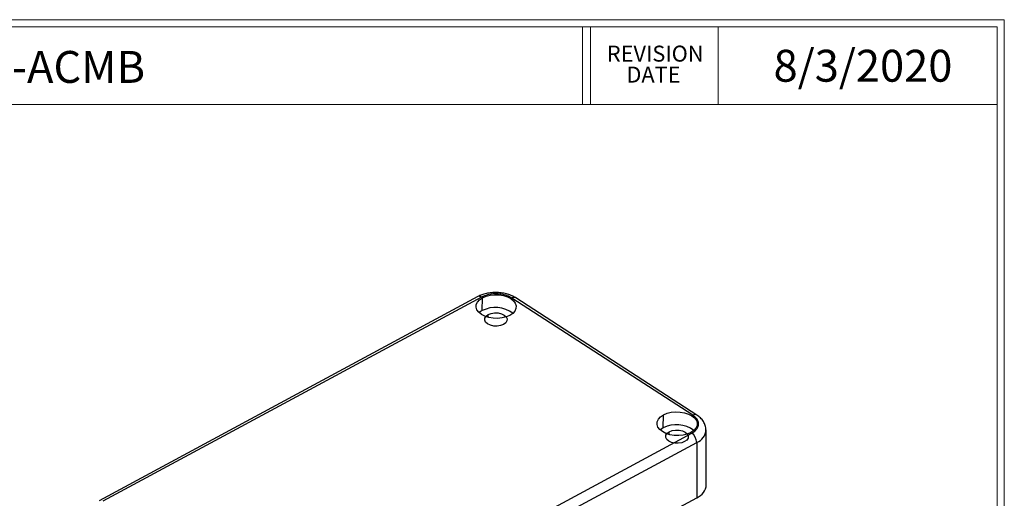
# Model space of a CAD drawing. Units: inches. Extents: x -5909 to 5580, y 0 to 2249.
# Drawn here: x 22 to 30, y 18 to 22 of the extents above; entities that cross this region are included whole.
import ezdxf

# ---------------------------------------------------------------- set-up
doc = ezdxf.new("R2010")
doc.units = ezdxf.units.IN
doc.header["$MEASUREMENT"] = 0
doc.styles.add('SLDTEXTSTYLE0', font='TXT', dxfattribs={"width": 0.75})

# ---------------------------------------------------------------- blocks, each defined once
blk = doc.blocks.new('SW_NOTE_0_4')
at = {"color": 0, "linetype": 'Continuous', "lineweight": 0, "char_height": 0.125, "attachment_point": 2, "style": 'SLDTEXTSTYLE0'}
for s, insert in [('REVISION', (0.3672, 0.1611)), ('DATE', (0.3535, -0.0032))]:
    blk.add_mtext(s, dxfattribs=dict(at, insert=insert))

msp = doc.modelspace()

# ---------------------------------------------------------------- linework, layer by layer
at = {"color": 7, "linetype": 'Continuous', "lineweight": 18}
for p, q in [((0.2513, 21.7113), (29.7369, 21.7113)), ((29.7369, 0.2671), (29.7369, 21.7113)), ((0.3133, 21.6547), (29.6807, 21.6547)), ((26.428, 21.6547), (26.428, 21.0474)), ((26.4922, 21.6547), (26.4922, 21.0474)), ((27.4922, 21.6547), (27.4922, 21.0474)), ((29.6807, 0.3291), (29.6807, 21.6547)), ((0.3133, 21.0474), (29.6807, 21.0474))]:
    msp.add_line(p, q, dxfattribs=at)
at = {"color": 7, "linetype": 'Continuous', "lineweight": 25}
for p, q in [((25.6079, 19.5414), (22.6373, 17.9412)), ((25.6367, 19.537), (22.6661, 17.9368)), ((25.642, 19.4309), (25.6437, 19.5325)), ((27.2941, 18.6109), (25.8739, 19.5293)), ((27.3254, 18.6129), (25.9053, 19.5313)), ((27.0622, 18.5125), (27.0638, 18.6141)), ((24.3146, 16.8707), (27.2852, 18.4709)), ((27.3996, 18.0664), (27.3972, 18.496)), ((24.3542, 16.7979), (27.3247, 18.3981)), ((27.3247, 18.3981), (27.3242, 17.9644)), ((24.3536, 16.3643), (27.3242, 17.9644))]:
    msp.add_line(p, q, dxfattribs=at)
at = {"color": 8, "linetype": 'Continuous', "lineweight": 25}
for p, q in [((25.6887, 19.3783), (25.6891, 19.4005)), ((27.1089, 18.4599), (27.1092, 18.4821))]:
    msp.add_line(p, q, dxfattribs=at)
at = {"color": 7, "linetype": 'Continuous', "lineweight": 25, "flags": 128}
for points in [[(25.6437, 19.5325), (25.6722, 19.5445), (25.7044, 19.5526), (25.7391, 19.556), (25.7743, 19.5549), (25.8083, 19.5492), (25.8395, 19.5392), (25.8664, 19.5253), (25.8871, 19.5083), (25.9013, 19.4891), (25.908, 19.4685), (25.9067, 19.4476), (25.8975, 19.4277), (25.8811, 19.4094), (25.8581, 19.3938)], [(25.8581, 19.3938), (25.8298, 19.3817), (25.7974, 19.3738), (25.7629, 19.3702), (25.7276, 19.3713), (25.6934, 19.3771), (25.6622, 19.3872), (25.6356, 19.401), (25.6146, 19.418), (25.6004, 19.4373), (25.5939, 19.4578), (25.5952, 19.4786), (25.6042, 19.4987), (25.6208, 19.5168), (25.6437, 19.5325)], [(25.642, 19.4309), (25.6192, 19.4152), (25.6182, 19.4144)], [(25.8097, 19.3225), (25.7865, 19.3137), (25.7598, 19.3095), (25.7322, 19.3103), (25.7062, 19.3162), (25.6844, 19.3265), (25.669, 19.3403), (25.6613, 19.3562), (25.6623, 19.3725), (25.6718, 19.3878), (25.6891, 19.4005)], [(25.6891, 19.4005), (25.7119, 19.4094), (25.7386, 19.4136), (25.7663, 19.4128), (25.7925, 19.4068), (25.8142, 19.3964), (25.8297, 19.3827), (25.8372, 19.3669), (25.8361, 19.3506), (25.8266, 19.3353), (25.8097, 19.3225)], [(27.2783, 18.4754), (27.2499, 18.4633), (27.2176, 18.4553), (27.1828, 18.4519), (27.1476, 18.453), (27.1136, 18.4587), (27.0824, 18.4688), (27.0558, 18.4825), (27.0347, 18.4996), (27.0206, 18.5188), (27.0141, 18.5393), (27.0154, 18.5601), (27.0244, 18.5803), (27.0408, 18.5985), (27.0638, 18.6141)], [(27.0638, 18.6141), (27.0921, 18.6262), (27.1245, 18.6342), (27.1592, 18.6376), (27.1945, 18.6365), (27.2285, 18.6308), (27.2597, 18.6207), (27.2865, 18.6068), (27.3073, 18.5899), (27.3215, 18.5706), (27.328, 18.5502), (27.3267, 18.5293), (27.3177, 18.5092), (27.3013, 18.4909), (27.2783, 18.4754)], [(27.0622, 18.5125), (27.0392, 18.4969), (27.0384, 18.496)], [(27.2296, 18.4042), (27.2067, 18.3952), (27.18, 18.391), (27.1524, 18.3919), (27.1264, 18.3978), (27.1046, 18.4081), (27.089, 18.422), (27.0814, 18.4378), (27.0825, 18.4541), (27.092, 18.4694), (27.1092, 18.4821)], [(27.1092, 18.4821), (27.1321, 18.491), (27.1588, 18.4952), (27.1864, 18.4943), (27.2124, 18.4885), (27.2344, 18.478), (27.2498, 18.4643), (27.2574, 18.4485), (27.2563, 18.4321), (27.2468, 18.4168), (27.2296, 18.4042)]]:
    msp.add_lwpolyline(points, dxfattribs=at)
at = {"color": 8, "linetype": 'Continuous', "lineweight": 25}
for centre, radius, start, end in [((25.6185, 19.5142), 0.0292, 51.33947, 111.28533), ((25.8912, 19.5053), 0.0296, 61.56594, 125.6396), ((27.3113, 18.5871), 0.0294, 61.24429, 125.87859), ((27.2849, 18.5032), 0.1124, 290.74655, 357.19607)]:
    msp.add_arc(centre, radius, start, end, dxfattribs=at)
at = {"color": 7, "linetype": 'Continuous', "lineweight": 25}
for centre, radius, start, end in [((25.7455, 19.2283), 0.2275, 53.09379, 117.04598), ((27.1656, 18.3099), 0.2275, 53.09379, 117.04598), ((27.2305, 18.3941), 0.0943, 2.41801, 54.54157), ((27.2819, 18.0746), 0.118, 291.00025, 356.01191)]:
    msp.add_arc(centre, radius, start, end, dxfattribs=at)
for points, knots in [([(25.9053, 19.5313), (25.896, 19.5367), (25.8769, 19.5479), (25.8414, 19.5605), (25.8015, 19.5696), (25.7585, 19.5737), (25.7152, 19.5724), (25.6744, 19.5662), (25.6379, 19.5559), (25.6177, 19.5462), (25.6079, 19.5414)], [0, 0, 0, 0, 0.117015, 0.240268, 0.369393, 0.501003, 0.631932, 0.760549, 0.883768, 1, 1, 1, 1]), ([(25.8739, 19.5293), (25.8623, 19.5358), (25.8384, 19.5489), (25.7915, 19.5605), (25.7379, 19.5641), (25.6821, 19.5571), (25.6515, 19.5436), (25.6367, 19.537)], [0, 0, 0, 0, 0.1789571, 0.3674981, 0.5636671, 0.7893824, 1, 1, 1, 1]), ([(27.3971, 18.4962), (27.3961, 18.5076), (27.3941, 18.5302), (27.3783, 18.5623), (27.3557, 18.5907), (27.3353, 18.6057), (27.3254, 18.6129)], [0, 0, 0, 0, 0.26581, 0.5261, 0.772078, 1, 1, 1, 1]), ([(27.2852, 18.4709), (27.296, 18.4776), (27.318, 18.4914), (27.3363, 18.519), (27.3415, 18.5507), (27.3287, 18.5837), (27.3053, 18.6021), (27.2941, 18.6109)], [0, 0, 0, 0, 0.179012, 0.367454, 0.563408, 0.789979, 1, 1, 1, 1])]:
    msp.add_open_spline(points, degree=3, knots=knots, dxfattribs=at)

# ---------------------------------------------------------------- block references
at = {"color": 7, "linetype": 'Continuous', "lineweight": 0}
msp.add_blockref('SW_NOTE_0_4', (26.6315, 21.3468), dxfattribs=at)

# ---------------------------------------------------------------- texts
at = {"color": 7, "linetype": 'Continuous', "lineweight": 0, "char_height": 0.25, "style": 'SLDTEXTSTYLE0'}
for s, insert, attachment_point in [('PN-1321-AMB, PN-1321-ACMB', (20.6386, 21.4662), 2), ('8/3/2020', (27.9267, 21.4754), 1)]:
    msp.add_mtext(s, dxfattribs=dict(at, insert=insert, attachment_point=attachment_point))

doc.saveas('drawing.dxf')
